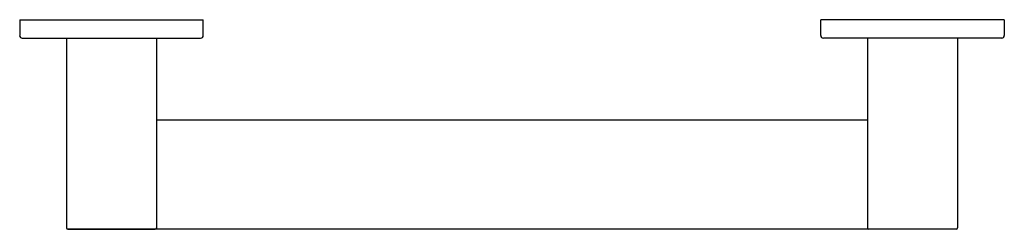
# Model space of a CAD drawing. Units: inches. Extents: x 4383.4 to 4398.1, y 138.3 to 141.4.
import ezdxf

# ---------------------------------------------------------------- set-up
doc = ezdxf.new("R2010")
doc.units = ezdxf.units.IN
doc.header["$LTSCALE"] = 0.64311
doc.header["$MEASUREMENT"] = 0
doc.layers.get('0').update_dxf_attribs({"color": 255, "linetype": 'CONTINUOUS'})
doc.layers.get('Defpoints').update_dxf_attribs({"linetype": 'CONTINUOUS'})
doc.styles.get("Standard").update_dxf_attribs({"font": 'txt', "width": 0.8})

msp = doc.modelspace()

# ---------------------------------------------------------------- linework, layer by layer
for p, q in [((4383.366, 141.422), (4383.366, 141.186)), ((4383.366, 141.422), (4386.116, 141.422)), ((4386.116, 141.186), (4386.116, 141.422)), ((4398.116, 141.422), (4395.366, 141.422)), ((4395.366, 141.186), (4395.366, 141.422)), ((4398.116, 141.422), (4398.116, 141.186)), ((4383.405, 141.147), (4386.077, 141.147)), ((4384.066, 141.147), (4384.066, 138.308)), ((4385.416, 141.147), (4385.416, 138.288)), ((4398.077, 141.147), (4395.405, 141.147)), ((4396.066, 141.147), (4396.066, 138.288)), ((4397.416, 141.147), (4397.416, 138.308)), ((4396.066, 139.922), (4385.416, 139.922)), ((4385.396, 138.288), (4384.086, 138.288)), ((4384.086, 138.288), (4385.396, 138.288)), ((4396.066, 138.288), (4385.416, 138.288)), ((4397.396, 138.288), (4396.086, 138.288))]:
    msp.add_line(p, q)
for centre, radius, start, end in [((4383.405, 141.186), 0.0394, 180, 270), ((4386.077, 141.186), 0.0394, 270, 0), ((4395.405, 141.186), 0.0394, 180, 270), ((4398.077, 141.186), 0.0394, 270, 0), ((4384.086, 138.308), 0.0197, 180, 270), ((4385.396, 138.308), 0.0197, 270, 0), ((4396.086, 138.308), 0.0197, 180, 270), ((4397.396, 138.308), 0.0197, 270, 0)]:
    msp.add_arc(centre, radius, start, end)

# ---------------------------------------------------------------- texts
at = {"layer": 'Defpoints'}
for tag, p, s in [('MODELNUMBER', (4390.736, 141.421), 'K-33676T'), ('TRADENAME', (4390.736, 141.419), 'BELAY'), ('PRODUCT', (4390.736, 141.417), 'GRAB BAR')]:
    msp.add_attdef(tag, p, s, height=0.001, dxfattribs=at)

doc.saveas('drawing.dxf')
